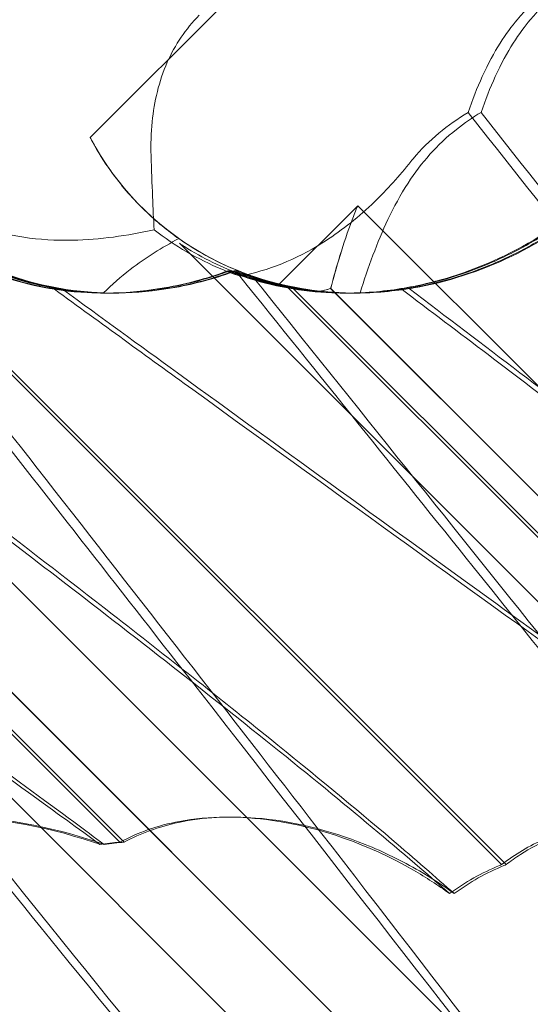
# Model space of a CAD drawing. Units: millimetres. Extents: x -545 to 8034, y -4033 to 5248.
# Drawn here: x 2840 to 2861, y 372 to 413 of the extents above; entities that cross this region are included whole.
import ezdxf

# ---------------------------------------------------------------- set-up
doc = ezdxf.new("R2010")
doc.units = ezdxf.units.MM

# ---------------------------------------------------------------- blocks, each defined once
blk = doc.blocks.new('A$C3BB97F90')
at = {"color": 0, "linetype": 'Continuous', "lineweight": 0}
for p, q in [((-2681.461, 2240.822), (-2674.881, 2247.401)), ((-2653.17, 2190.799), (-2700.361, 2237.99)), ((-2670.361, 2237.99), (-2673.659, 2234.691)), ((-2623.17, 2190.799), (-2670.361, 2237.99)), ((-2691.394, 2237.638), (-2664.389, 2210.633)), ((-2664.203, 2210.633), (-2691.207, 2237.638)), ((-2707.763, 2236.43), (-2667.641, 2196.307)), ((-2677.763, 2236.43), (-2646.935, 2205.601)), ((-2675.746, 2235.288), (-2675.67, 2235.288)), ((-2675.488, 2235.288), (-2675.411, 2235.288)), ((-2680.23, 2211.564), (-2703.256, 2234.59)), ((-2703.078, 2234.59), (-2680.052, 2211.564)), ((-2701.486, 2234.55), (-2665.711, 2198.774)), ((-2659.466, 2192.537), (-2701.478, 2234.55)), ((-2680.855, 2234.364), (-2680.783, 2234.364)), ((-2680.594, 2234.364), (-2680.522, 2234.364)), ((-2650.23, 2211.564), (-2673.256, 2234.59)), ((-2673.078, 2234.59), (-2650.052, 2211.564)), ((-2671.486, 2234.55), (-2646.939, 2210.002)), ((-2646.93, 2210.002), (-2671.478, 2234.55)), ((-2670.857, 2234.364), (-2670.78, 2234.364)), ((-2670.597, 2234.364), (-2670.52, 2234.364)), ((-2670.425, 2234.364), (-2670.424, 2234.364))]:
    blk.add_line(p, q, dxfattribs=at)
for centre, major_axis, ratio, start_param, end_param in [((-2678.784, 2248.548), (-10.459, -10.703), 0.890002, 5.785297, 6.964587), ((-2668.784, 2248.548), (-10.459, -10.703), 0.890002, 6.004228, 7.010273), ((-2668.965, 2248.548), (-10.749, -10.514), 0.885761, 0.520497, 0.64307), ((-2669.054, 2248.548), (-10.459, -10.703), 0.890002, 0.500446, 0.623019)]:
    blk.add_ellipse(centre, major_axis=major_axis, ratio=ratio, start_param=start_param, end_param=end_param, dxfattribs=at)
for points, knots in [([(-2659.201, 2248.739), (-2659.85, 2248.491), (-2660.481, 2248.207), (-2661.572, 2247.6), (-2662.051, 2247.286), (-2662.955, 2246.561), (-2663.366, 2246.16), (-2663.742, 2245.716)], [2.0588955, 2.0588955, 2.0588955, 2.0588955, 2.1717669, 2.1717669, 2.2664293, 2.2664293, 2.3614409, 2.3614409, 2.3614409, 2.3614409]), ([(-2658.663, 2248.739), (-2659.311, 2248.491), (-2659.94, 2248.207), (-2661.03, 2247.6), (-2661.508, 2247.286), (-2662.412, 2246.561), (-2662.823, 2246.16), (-2663.199, 2245.716)], [2.0588955, 2.0588955, 2.0588955, 2.0588955, 2.1717669, 2.1717669, 2.2664293, 2.2664293, 2.3614409, 2.3614409, 2.3614409, 2.3614409]), ([(-2678.812, 2236.995), (-2679.925, 2236.748), (-2681.053, 2236.581), (-2683.597, 2236.53), (-2684.903, 2236.726), (-2686.662, 2237.369), (-2687.227, 2237.649), (-2688.058, 2238.201), (-2688.35, 2238.429), (-2688.854, 2238.894), (-2689.071, 2239.124), (-2689.504, 2239.661), (-2689.712, 2239.971), (-2690.205, 2240.879), (-2690.42, 2241.5), (-2690.677, 2242.892), (-2690.688, 2243.65), (-2690.532, 2245.036), (-2690.393, 2245.661), (-2690.032, 2246.826), (-2689.818, 2247.367), (-2689.573, 2247.885)], [2.33704, 2.33704, 2.33704, 2.33704, 6.094142, 6.094142, 10.727828, 10.727828, 13.069828, 13.069828, 14.451023, 14.451023, 15.633193, 15.633193, 17.030926, 17.030926, 19.503267, 19.503267, 22.315627, 22.315627, 24.682038, 24.682038, 26.857429, 26.857429, 26.857429, 26.857429]), ([(-2676.935, 2245.897), (-2677.502, 2245.331), (-2677.942, 2244.675), (-2678.613, 2243.155), (-2678.806, 2242.313), (-2678.938, 2241.003), (-2678.95, 2240.532), (-2678.935, 2240.072)], [0, 0, 0, 0, 2.401793, 2.401793, 5.034508, 5.034508, 6.536439, 6.536439, 6.536439, 6.536439]), ([(-2663.742, 2245.716), (-2664.195, 2245.18), (-2664.703, 2244.436), (-2665.407, 2242.882), (-2665.601, 2242.383), (-2665.779, 2241.869)], [0, 0, 0, 0, 0.2108998, 0.2108998, 0.3033634, 0.3033634, 0.3033634, 0.3033634]), ([(-2663.199, 2245.716), (-2663.653, 2245.18), (-2664.161, 2244.436), (-2664.868, 2242.882), (-2665.062, 2242.383), (-2665.241, 2241.869)], [0, 0, 0, 0, 0.2108998, 0.2108998, 0.3033634, 0.3033634, 0.3033634, 0.3033634]), ([(-2692.522, 2243.59), (-2692.335, 2242.851), (-2692.084, 2242.13), (-2691.424, 2240.685), (-2691.007, 2239.971), (-2690.169, 2238.829), (-2689.784, 2238.379), (-2688.952, 2237.543), (-2688.507, 2237.158), (-2687.383, 2236.323), (-2686.685, 2235.908), (-2684.472, 2234.873), (-2682.879, 2234.487), (-2681.142, 2234.382), (-2681.024, 2234.376), (-2680.907, 2234.372)], [2.541264, 2.541264, 2.541264, 2.541264, 4.848912, 4.848912, 7.343309, 7.343309, 9.128326, 9.128326, 10.898505, 10.898505, 13.339831, 13.339831, 18.237529, 18.237529, 18.59482, 18.59482, 18.59482, 18.59482]), ([(-2695.778, 2241.869), (-2689.341, 2233.697), (-2682.966, 2225.565), (-2670.501, 2209.599), (-2664.83, 2202.294), (-2656.979, 2192.207), (-2654.18, 2188.625), (-2651.315, 2184.997), (-2650.596, 2184.094), (-2649.629, 2182.892), (-2649.378, 2182.588), (-2649.366, 2182.588)], [1.374466, 1.374466, 1.374466, 1.374466, 32.698094, 32.698094, 67.124501, 67.124501, 92.840679, 92.840679, 105.051936, 105.051936, 117.05486, 117.05486, 117.05486, 117.05486]), ([(-2649.265, 2182.588), (-2649.243, 2182.588), (-2650.029, 2183.613), (-2653.191, 2187.718), (-2655.683, 2190.955), (-2662.588, 2199.925), (-2667.28, 2206.017), (-2675.962, 2217.22), (-2679.759, 2222.103), (-2687.432, 2231.927), (-2691.321, 2236.887), (-2695.241, 2241.869)], [0, 0, 0, 0, 19.719237, 19.719237, 41.773534, 41.773534, 69.61304, 69.61304, 89.192635, 89.192635, 108.155149, 108.155149, 108.155149, 108.155149]), ([(-2665.241, 2241.869), (-2665.594, 2241.655), (-2665.937, 2241.42), (-2667.066, 2240.523), (-2667.719, 2239.783), (-2668.588, 2238.445), (-2668.862, 2237.934), (-2669.555, 2236.467), (-2669.93, 2235.427), (-2670.266, 2234.365)], [-18.504871, -18.504871, -18.504871, -18.504871, -17.004412, -17.004412, -13.351649, -13.351649, -11.245181, -11.245181, -7.353053, -7.353053, -7.353053, -7.353053]), ([(-2668.244, 2239.72), (-2668.185, 2239.795), (-2668.124, 2239.869), (-2667.401, 2240.722), (-2666.638, 2241.348), (-2665.779, 2241.869)], [-14.848102, -14.848102, -14.848102, -14.848102, -14.502031, -14.502031, -10.813765, -10.813765, -10.813765, -10.813765]), ([(-2665.779, 2241.869), (-2661.455, 2236.38), (-2657.165, 2230.917), (-2651.039, 2223.093), (-2649.088, 2220.597), (-2647.179, 2218.152)], [-42.676465, -42.676465, -42.676465, -42.676465, -21.665566, -21.665566, -11.644854, -11.644854, -11.644854, -11.644854]), ([(-2646.69, 2218.152), (-2648.602, 2220.612), (-2650.558, 2223.123), (-2656.665, 2230.948), (-2660.934, 2236.395), (-2665.241, 2241.869)], [-32.451777, -32.451777, -32.451777, -32.451777, -22.357909, -22.357909, -1.374589, -1.374589, -1.374589, -1.374589]), ([(-2677.789, 2236.626), (-2677.813, 2236.644), (-2677.838, 2236.661), (-2678.331, 2237.015), (-2678.812, 2237.413), (-2679.745, 2238.334), (-2680.197, 2238.858), (-2680.875, 2239.809), (-2681.138, 2240.226), (-2681.409, 2240.724), (-2681.435, 2240.773), (-2681.461, 2240.822)], [4.555887, 4.555887, 4.555887, 4.555887, 4.678786, 4.678786, 7.018179, 7.018179, 9.357572, 9.357572, 10.883095, 10.883095, 11.048103, 11.048103, 11.048103, 11.048103]), ([(-2678.935, 2240.072), (-2678.916, 2239.475), (-2678.896, 2238.907), (-2678.855, 2237.878), (-2678.834, 2237.415), (-2678.812, 2236.995)], [0, 0, 0, 0, 1.95361, 1.95361, 3.797262, 3.797262, 3.797262, 3.797262]), ([(-2675.254, 2235.07), (-2674.073, 2235.294), (-2672.933, 2235.758), (-2671.117, 2236.891), (-2670.425, 2237.433), (-2669.23, 2238.562), (-2668.719, 2239.123), (-2668.244, 2239.72)], [0, 0, 0, 0, 4.116377, 4.116377, 6.86909, 6.86909, 9.170111, 9.170111, 9.170111, 9.170111]), ([(-2690.363, 2238.559), (-2689.808, 2237.92), (-2689.183, 2237.338), (-2687.292, 2235.928), (-2685.972, 2235.297), (-2684.078, 2234.737), (-2683.513, 2234.612), (-2682.945, 2234.524)], [7.5537905, 7.5537905, 7.5537905, 7.5537905, 7.7999808, 7.7999808, 8.2291325, 8.2291325, 8.408049, 8.408049, 8.408049, 8.408049]), ([(-2675.67, 2235.288), (-2675.935, 2235.191), (-2676.206, 2235.1), (-2676.904, 2234.887), (-2677.338, 2234.775), (-2678.212, 2234.59), (-2678.653, 2234.517), (-2679.552, 2234.41), (-2680.023, 2234.376), (-2680.976, 2234.357), (-2681.459, 2234.372), (-2682.908, 2234.494), (-2683.877, 2234.682), (-2685.741, 2235.274), (-2686.638, 2235.679), (-2687.878, 2236.431), (-2688.274, 2236.706), (-2689.025, 2237.295), (-2689.379, 2237.61), (-2689.908, 2238.139), (-2690.1, 2238.345), (-2690.286, 2238.559)], [65.269215, 65.269215, 65.269215, 65.269215, 66.134067, 66.134067, 67.475359, 67.475359, 68.81665, 68.81665, 70.221237, 70.221237, 71.625823, 71.625823, 74.434997, 74.434997, 77.24417, 77.24417, 78.648757, 78.648757, 80.053343, 80.053343, 80.892625, 80.892625, 80.892625, 80.892625]), ([(-2690.097, 2238.559), (-2689.912, 2238.346), (-2689.72, 2238.14), (-2689.136, 2237.556), (-2688.721, 2237.194), (-2687.841, 2236.53), (-2687.375, 2236.227), (-2686.404, 2235.686), (-2685.898, 2235.449), (-2684.857, 2235.043), (-2684.322, 2234.874), (-2683.234, 2234.609), (-2682.681, 2234.512), (-2681.569, 2234.386), (-2681.01, 2234.359), (-2679.899, 2234.37), (-2679.347, 2234.409), (-2678.264, 2234.545), (-2677.733, 2234.643), (-2676.696, 2234.89), (-2676.165, 2235.047), (-2675.592, 2235.25), (-2675.54, 2235.269), (-2675.488, 2235.288)], [16.035352, 16.035352, 16.035352, 16.035352, 16.877473, 16.877473, 18.514398, 18.514398, 20.151323, 20.151323, 21.788248, 21.788248, 23.425173, 23.425173, 25.062098, 25.062098, 26.699023, 26.699023, 28.335948, 28.335948, 29.972873, 29.972873, 31.632182, 31.632182, 31.799326, 31.799326, 31.799326, 31.799326]), ([(-2690.021, 2238.559), (-2689.467, 2237.92), (-2688.843, 2237.338), (-2686.955, 2235.928), (-2685.637, 2235.297), (-2683.744, 2234.737), (-2683.178, 2234.612), (-2682.61, 2234.524)], [7.5537905, 7.5537905, 7.5537905, 7.5537905, 7.7999808, 7.7999808, 8.2291325, 8.2291325, 8.408049, 8.408049, 8.408049, 8.408049]), ([(-2660.363, 2238.559), (-2661.038, 2237.946), (-2661.782, 2237.371), (-2663.813, 2236.073), (-2665.12, 2235.463), (-2667.174, 2234.825), (-2667.872, 2234.661), (-2668.569, 2234.549)], [-17.014664, -17.014664, -17.014664, -17.014664, -14.121807, -14.121807, -9.793998, -9.793998, -7.590825, -7.590825, -7.590825, -7.590825]), ([(-2668.226, 2234.549), (-2668.167, 2234.559), (-2668.108, 2234.568), (-2666.665, 2234.819), (-2665.291, 2235.26), (-2662.714, 2236.501), (-2661.561, 2237.255), (-2660.354, 2238.264), (-2660.185, 2238.411), (-2660.021, 2238.559)], [-19.543618, -19.543618, -19.543618, -19.543618, -19.355825, -19.355825, -14.941904, -14.941904, -10.748265, -10.748265, -10.044249, -10.044249, -10.044249, -10.044249]), ([(-2670.361, 2237.99), (-2670.443, 2237.795), (-2670.521, 2237.598), (-2670.78, 2236.913), (-2670.945, 2236.419), (-2671.237, 2235.464), (-2671.366, 2235.005), (-2671.486, 2234.55)], [55.232127, 55.232127, 55.232127, 55.232127, 55.880407, 55.880407, 57.472357, 57.472357, 58.948904, 58.948904, 58.948904, 58.948904]), ([(-2671.478, 2234.55), (-2671.359, 2235.005), (-2671.232, 2235.464), (-2670.942, 2236.419), (-2670.778, 2236.913), (-2670.52, 2237.598), (-2670.442, 2237.795), (-2670.361, 2237.99)], [94.427359, 94.427359, 94.427359, 94.427359, 95.903905, 95.903905, 97.495856, 97.495856, 98.144135, 98.144135, 98.144135, 98.144135]), ([(-2673.256, 2234.59), (-2672.93, 2234.529), (-2672.596, 2234.48), (-2671.643, 2234.377), (-2671.01, 2234.351), (-2669.742, 2234.388), (-2669.104, 2234.45), (-2667.858, 2234.652), (-2667.248, 2234.792), (-2666.109, 2235.124), (-2665.532, 2235.327), (-2664.384, 2235.811), (-2663.815, 2236.092), (-2662.717, 2236.714), (-2662.189, 2237.055), (-2661.594, 2237.487), (-2661.493, 2237.562), (-2661.394, 2237.638)], [37.109671, 37.109671, 37.109671, 37.109671, 38.115717, 38.115717, 39.939194, 39.939194, 41.762672, 41.762672, 43.586149, 43.586149, 45.350612, 45.350612, 47.115075, 47.115075, 48.879537, 48.879537, 49.244344, 49.244344, 49.244344, 49.244344]), ([(-2661.207, 2237.638), (-2661.306, 2237.562), (-2661.406, 2237.487), (-2662.001, 2237.055), (-2662.528, 2236.714), (-2663.625, 2236.092), (-2664.195, 2235.811), (-2665.342, 2235.327), (-2665.92, 2235.124), (-2667.06, 2234.792), (-2667.67, 2234.652), (-2668.919, 2234.45), (-2669.557, 2234.388), (-2670.828, 2234.351), (-2671.462, 2234.377), (-2672.417, 2234.48), (-2672.752, 2234.529), (-2673.078, 2234.59)], [10.562694, 10.562694, 10.562694, 10.562694, 10.927501, 10.927501, 12.691964, 12.691964, 14.456427, 14.456427, 16.220889, 16.220889, 18.044367, 18.044367, 19.867844, 19.867844, 21.691322, 21.691322, 22.697367, 22.697367, 22.697367, 22.697367]), ([(-2675.254, 2235.07), (-2675.504, 2235.156), (-2675.753, 2235.25), (-2676.992, 2235.766), (-2677.942, 2236.314), (-2678.812, 2236.995)], [2.1519168, 2.1519168, 2.1519168, 2.1519168, 2.2355509, 2.2355509, 2.5707634, 2.5707634, 2.5707634, 2.5707634]), ([(-2680.907, 2234.372), (-2680.56, 2234.718), (-2680.191, 2235.041), (-2679.155, 2235.841), (-2678.476, 2236.261), (-2677.789, 2236.626)], [10.478467, 10.478467, 10.478467, 10.478467, 12.196123, 12.196123, 14.999327, 14.999327, 14.999327, 14.999327]), ([(-2674.735, 2235.07), (-2674.984, 2235.156), (-2675.232, 2235.25), (-2676.283, 2235.689), (-2677.06, 2236.114), (-2677.789, 2236.626)], [2.1519168, 2.1519168, 2.1519168, 2.1519168, 2.2355509, 2.2355509, 2.5079851, 2.5079851, 2.5079851, 2.5079851]), ([(-2674.422, 2234.889), (-2674.661, 2234.959), (-2674.9, 2235.036), (-2675.979, 2235.421), (-2676.796, 2235.816), (-2677.623, 2236.338), (-2677.694, 2236.384), (-2677.763, 2236.43)], [4.2606624, 4.2606624, 4.2606624, 4.2606624, 4.3333803, 4.3333803, 4.5928258, 4.5928258, 4.6171077, 4.6171077, 4.6171077, 4.6171077]), ([(-2677.763, 2236.43), (-2677.694, 2236.384), (-2677.623, 2236.338), (-2676.796, 2235.816), (-2675.98, 2235.421), (-2674.902, 2235.036), (-2674.664, 2234.959), (-2674.424, 2234.889)], [5.087435, 5.087435, 5.087435, 5.087435, 5.1117169, 5.1117169, 5.3711624, 5.3711624, 5.4438803, 5.4438803, 5.4438803, 5.4438803]), ([(-2664.247, 2185.456), (-2664.263, 2185.456), (-2664.711, 2185.902), (-2666.162, 2187.443), (-2666.98, 2188.331), (-2669.034, 2190.633), (-2670.292, 2192.076), (-2674.892, 2197.471), (-2678.815, 2202.24), (-2687.008, 2212.34), (-2691.205, 2217.564), (-2698.71, 2226.914), (-2701.96, 2230.967), (-2705.254, 2235.07)], [0, 0, 0, 0, 13.508278, 13.508278, 23.482194, 23.482194, 34.281804, 34.281804, 58.746472, 58.746472, 80.67969, 80.67969, 96.605406, 96.605406, 96.605406, 96.605406]), ([(-2704.735, 2235.07), (-2700.421, 2229.686), (-2696.185, 2224.385), (-2685.744, 2211.332), (-2680.145, 2204.348), (-2673.93, 2196.773), (-2672.364, 2194.888), (-2669.132, 2191.058), (-2667.591, 2189.285), (-2665.687, 2187.15), (-2665.108, 2186.517), (-2664.335, 2185.673), (-2664.14, 2185.461), (-2664.146, 2185.456)], [6.789119, 6.789119, 6.789119, 6.789119, 27.785131, 27.785131, 61.003921, 61.003921, 73.408096, 73.408096, 89.554906, 89.554906, 99.909261, 99.909261, 110.13591, 110.13591, 110.13591, 110.13591]), ([(-2682.945, 2234.524), (-2682.944, 2234.523), (-2682.944, 2234.523), (-2681.504, 2234.3), (-2680.026, 2234.314), (-2677.587, 2234.706), (-2676.642, 2234.96), (-2675.746, 2235.288)], [13.879846, 13.879846, 13.879846, 13.879846, 13.882377, 13.882377, 18.325178, 18.325178, 21.328781, 21.328781, 21.328781, 21.328781]), ([(-2675.411, 2235.288), (-2676.163, 2235.013), (-2676.952, 2234.789), (-2679.248, 2234.345), (-2680.754, 2234.284), (-2682.356, 2234.486), (-2682.484, 2234.504), (-2682.61, 2234.524)], [11.523053, 11.523053, 11.523053, 11.523053, 14.171069, 14.171069, 18.923004, 18.923004, 19.33395, 19.33395, 19.33395, 19.33395]), ([(-2675.746, 2235.288), (-2675.379, 2235.14), (-2675.008, 2235.012), (-2673.435, 2234.547), (-2672.197, 2234.375), (-2670.127, 2234.357), (-2669.32, 2234.428), (-2668.569, 2234.549)], [8.1095777, 8.1095777, 8.1095777, 8.1095777, 8.2291325, 8.2291325, 8.6145198, 8.6145198, 8.8848065, 8.8848065, 8.8848065, 8.8848065]), ([(-2673.256, 2234.59), (-2673.929, 2234.715), (-2674.607, 2234.896), (-2675.403, 2235.184), (-2675.537, 2235.234), (-2675.67, 2235.288)], [8.9836028, 8.9836028, 8.9836028, 8.9836028, 9.1887507, 9.1887507, 9.2303815, 9.2303815, 9.2303815, 9.2303815]), ([(-2673.078, 2234.59), (-2673.749, 2234.715), (-2674.426, 2234.896), (-2675.222, 2235.184), (-2675.355, 2235.234), (-2675.488, 2235.288)], [8.9836028, 8.9836028, 8.9836028, 8.9836028, 9.1887507, 9.1887507, 9.2303815, 9.2303815, 9.2303815, 9.2303815]), ([(-2675.411, 2235.288), (-2675.044, 2235.14), (-2674.673, 2235.012), (-2673.101, 2234.547), (-2671.862, 2234.375), (-2669.788, 2234.357), (-2668.979, 2234.428), (-2668.226, 2234.549)], [8.1095777, 8.1095777, 8.1095777, 8.1095777, 8.2291325, 8.2291325, 8.6145198, 8.6145198, 8.8848065, 8.8848065, 8.8848065, 8.8848065]), ([(-2647.124, 2200.208), (-2648.98, 2202.458), (-2650.966, 2204.891), (-2656.946, 2212.263), (-2661.179, 2217.531), (-2668.718, 2226.924), (-2671.964, 2230.972), (-2675.254, 2235.07)], [46.784837, 46.784837, 46.784837, 46.784837, 58.574899, 58.574899, 80.698808, 80.698808, 96.605873, 96.605873, 96.605873, 96.605873]), ([(-2674.735, 2235.07), (-2670.421, 2229.686), (-2666.185, 2224.385), (-2656.265, 2211.983), (-2651.062, 2205.491), (-2646.746, 2200.208)], [6.789119, 6.789119, 6.789119, 6.789119, 27.785585, 27.785585, 58.301167, 58.301167, 58.301167, 58.301167]), ([(-2670.425, 2234.364), (-2670.489, 2234.364), (-2670.552, 2234.364), (-2672.013, 2234.384), (-2673.393, 2234.612), (-2674.719, 2235.065), (-2674.727, 2235.068), (-2674.735, 2235.07)], [-11.52256, -11.52256, -11.52256, -11.52256, -11.326579, -11.326579, -7.037978, -7.037978, -7.0125, -7.0125, -7.0125, -7.0125]), ([(-2674.424, 2234.889), (-2673.81, 2234.71), (-2673.187, 2234.579), (-2672.377, 2234.466), (-2672.183, 2234.443), (-2671.989, 2234.425)], [5.4438803, 5.4438803, 5.4438803, 5.4438803, 5.6306079, 5.6306079, 5.6898746, 5.6898746, 5.6898746, 5.6898746]), ([(-2674.422, 2234.889), (-2673.806, 2234.71), (-2673.183, 2234.579), (-2672.371, 2234.466), (-2672.176, 2234.443), (-2671.983, 2234.425)], [5.4438803, 5.4438803, 5.4438803, 5.4438803, 5.6306079, 5.6306079, 5.6898746, 5.6898746, 5.6898746, 5.6898746]), ([(-2681.064, 2211.475), (-2681.915, 2212.097), (-2682.921, 2212.83), (-2686.863, 2215.691), (-2690.423, 2218.253), (-2697.49, 2223.338), (-2701.109, 2225.944), (-2707.439, 2230.523), (-2710.181, 2232.512), (-2712.945, 2234.524)], [4.03986, 4.03986, 4.03986, 4.03986, 10.116559, 10.116559, 25.654664, 25.654664, 39.801034, 39.801034, 50.162566, 50.162566, 50.162566, 50.162566]), ([(-2712.61, 2234.524), (-2707.947, 2231.123), (-2703.326, 2227.772), (-2694.031, 2221.047), (-2689.765, 2217.969), (-2684.832, 2214.379), (-2683.379, 2213.316), (-2681.692, 2212.073), (-2681.272, 2211.762), (-2680.884, 2211.475)], [5.093237, 5.093237, 5.093237, 5.093237, 22.710348, 22.710348, 42.842216, 42.842216, 52.222329, 52.222329, 55.621054, 55.621054, 55.621054, 55.621054]), ([(-2698.569, 2234.549), (-2695.076, 2231.904), (-2691.626, 2229.291), (-2685.748, 2224.812), (-2683.229, 2222.883), (-2677.459, 2218.414), (-2674.222, 2215.859), (-2670.116, 2212.487), (-2668.871, 2211.441), (-2667.343, 2210.125), (-2666.931, 2209.766), (-2666.547, 2209.428)], [9.145741, 9.145741, 9.145741, 9.145741, 22.483224, 22.483224, 32.752603, 32.752603, 47.115697, 47.115697, 54.075751, 54.075751, 56.851017, 56.851017, 56.851017, 56.851017]), ([(-2666.358, 2209.428), (-2667.117, 2210.105), (-2667.989, 2210.866), (-2670.45, 2212.962), (-2672.175, 2214.387), (-2676.053, 2217.513), (-2678.264, 2219.256), (-2684.21, 2223.882), (-2688.157, 2226.897), (-2694.143, 2231.451), (-2696.175, 2232.994), (-2698.226, 2234.549)], [4.190542, 4.190542, 4.190542, 4.190542, 9.696993, 9.696993, 18.430511, 18.430511, 28.127152, 28.127152, 43.709571, 43.709571, 51.518038, 51.518038, 51.518038, 51.518038]), ([(-2651.064, 2211.475), (-2652.003, 2212.161), (-2653.129, 2212.982), (-2656.221, 2215.223), (-2658.351, 2216.76), (-2665.193, 2221.686), (-2670.859, 2225.757), (-2679.095, 2231.724), (-2681.012, 2233.116), (-2682.945, 2234.524)], [-65.131526, -65.131526, -65.131526, -65.131526, -57.075417, -57.075417, -45.101949, -45.101949, -20.517971, -20.517971, -13.207068, -13.207068, -13.207068, -13.207068]), ([(-2682.61, 2234.524), (-2681.007, 2233.355), (-2679.417, 2232.197), (-2673.306, 2227.755), (-2668.785, 2224.486), (-2660.926, 2218.804), (-2657.347, 2216.215), (-2653.1, 2213.111), (-2651.882, 2212.215), (-2650.884, 2211.475)], [-48.813381, -48.813381, -48.813381, -48.813381, -42.7999, -42.7999, -25.432983, -25.432983, -9.929547, -9.929547, -2.709761, -2.709761, -2.709761, -2.709761]), ([(-2668.569, 2234.549), (-2666.143, 2232.712), (-2663.74, 2230.891), (-2657.094, 2225.844), (-2652.844, 2222.601), (-2648.327, 2219.078), (-2647.694, 2218.582), (-2647.071, 2218.092)], [-45.106544, -45.106544, -45.106544, -45.106544, -35.879259, -35.879259, -19.041229, -19.041229, -16.267548, -16.267548, -16.267548, -16.267548]), ([(-2646.798, 2218.092), (-2650.596, 2221.098), (-2654.838, 2224.359), (-2662.086, 2229.89), (-2665.138, 2232.206), (-2668.226, 2234.549)], [-38.139901, -38.139901, -38.139901, -38.139901, -20.974152, -20.974152, -9.150445, -9.150445, -9.150445, -9.150445]), ([(-2718.216, 2232.251), (-2712.235, 2224.632), (-2706.413, 2217.179), (-2695.466, 2203.122), (-2690.73, 2197.019), (-2684.675, 2189.26), (-2682.69, 2186.732), (-2680.066, 2183.426), (-2679.386, 2182.588), (-2679.366, 2182.588)], [3.036932, 3.036932, 3.036932, 3.036932, 32.675665, 32.675665, 64.186484, 64.186484, 85.550088, 85.550088, 105.568218, 105.568218, 105.568218, 105.568218]), ([(-2679.265, 2182.588), (-2679.242, 2182.588), (-2680.029, 2183.613), (-2683.191, 2187.719), (-2685.684, 2190.955), (-2692.528, 2199.847), (-2697.134, 2205.828), (-2707.006, 2218.57), (-2712.279, 2225.341), (-2717.691, 2232.251)], [0, 0, 0, 0, 19.71964, 19.71964, 41.775329, 41.775329, 69.177854, 69.177854, 95.844544, 95.844544, 95.844544, 95.844544]), ([(-2694.389, 2210.633), (-2693.728, 2211.148), (-2692.986, 2211.559), (-2690.918, 2212.357), (-2689.555, 2212.582), (-2686.084, 2212.708), (-2683.84, 2212.353), (-2681.525, 2211.631), (-2681.294, 2211.555), (-2681.064, 2211.475)], [-26.603067, -26.603067, -26.603067, -26.603067, -23.884847, -23.884847, -19.65993, -19.65993, -12.973881, -12.973881, -12.232749, -12.232749, -12.232749, -12.232749]), ([(-2680.884, 2211.475), (-2682.77, 2212.134), (-2684.816, 2212.556), (-2688.112, 2212.678), (-2689.443, 2212.582), (-2691.668, 2212.035), (-2692.582, 2211.678), (-2693.692, 2211.006), (-2693.954, 2210.826), (-2694.202, 2210.633)], [-27.003162, -27.003162, -27.003162, -27.003162, -20.683727, -20.683727, -16.607612, -16.607612, -13.527522, -13.527522, -12.50285, -12.50285, -12.50285, -12.50285]), ([(-2666.547, 2209.428), (-2667.028, 2209.779), (-2667.528, 2210.103), (-2669.926, 2211.49), (-2671.962, 2212.19), (-2675.196, 2212.655), (-2676.515, 2212.663), (-2678.662, 2212.26), (-2679.491, 2211.969), (-2680.23, 2211.564)], [8.608069, 8.608069, 8.608069, 8.608069, 10.394408, 10.394408, 16.935665, 16.935665, 21.297081, 21.297081, 24.475239, 24.475239, 24.475239, 24.475239]), ([(-2680.052, 2211.564), (-2679.373, 2211.934), (-2678.617, 2212.211), (-2676.767, 2212.604), (-2675.682, 2212.653), (-2673.113, 2212.451), (-2671.56, 2212.077), (-2669.279, 2211.161), (-2668.525, 2210.792), (-2667.306, 2210.082), (-2666.823, 2209.767), (-2666.358, 2209.428)], [8.556228, 8.556228, 8.556228, 8.556228, 11.350659, 11.350659, 14.836643, 14.836643, 19.624181, 19.624181, 22.08343, 22.08343, 23.777163, 23.777163, 23.777163, 23.777163]), ([(-2664.389, 2210.633), (-2663.842, 2211.059), (-2663.235, 2211.417), (-2661.432, 2212.209), (-2660.189, 2212.48), (-2656.985, 2212.755), (-2654.899, 2212.529), (-2652.296, 2211.874), (-2651.676, 2211.688), (-2651.064, 2211.475)], [-25.568534, -25.568534, -25.568534, -25.568534, -23.271604, -23.271604, -19.297584, -19.297584, -13.042315, -13.042315, -11.073142, -11.073142, -11.073142, -11.073142]), ([(-2650.884, 2211.475), (-2650.966, 2211.503), (-2651.048, 2211.532), (-2653.044, 2212.202), (-2655.128, 2212.605), (-2658.429, 2212.661), (-2659.727, 2212.54), (-2661.904, 2211.951), (-2662.799, 2211.574), (-2663.816, 2210.92), (-2664.013, 2210.78), (-2664.203, 2210.633)], [-27.008934, -27.008934, -27.008934, -27.008934, -26.734945, -26.734945, -20.344228, -20.344228, -16.36997, -16.36997, -13.321467, -13.321467, -12.544762, -12.544762, -12.544762, -12.544762]), ([(-2664.389, 2210.633), (-2664.419, 2210.621), (-2664.449, 2210.609), (-2665.208, 2210.293), (-2665.906, 2209.91), (-2666.547, 2209.428)], [2.6866323, 2.6866323, 2.6866323, 2.6866323, 2.6986981, 2.6986981, 2.9965262, 2.9965262, 2.9965262, 2.9965262]), ([(-2664.203, 2210.633), (-2664.232, 2210.621), (-2664.262, 2210.609), (-2665.02, 2210.293), (-2665.717, 2209.91), (-2666.358, 2209.428)], [2.6866323, 2.6866323, 2.6866323, 2.6866323, 2.6986981, 2.6986981, 2.9965262, 2.9965262, 2.9965262, 2.9965262])]:
    blk.add_open_spline(points, degree=3, knots=knots, dxfattribs=at)
for points in [[(-2671.989, 2234.425), (-2671.821, 2234.468), (-2671.653, 2234.509), (-2671.486, 2234.55)], [(-2671.983, 2234.425), (-2671.814, 2234.468), (-2671.646, 2234.509), (-2671.478, 2234.55)], [(-2670.266, 2234.365), (-2670.319, 2234.364), (-2670.372, 2234.364), (-2670.425, 2234.364)], [(-2680.23, 2211.564), (-2680.506, 2211.541), (-2680.785, 2211.511), (-2681.064, 2211.475)], [(-2680.052, 2211.564), (-2680.328, 2211.541), (-2680.605, 2211.511), (-2680.884, 2211.475)]]:
    blk.add_open_spline(points, degree=3, dxfattribs=at)

msp = doc.modelspace()

# ---------------------------------------------------------------- block references
msp.add_blockref('A$C3BB97F90', (5524.008, -1832.715))

doc.saveas('drawing.dxf')
